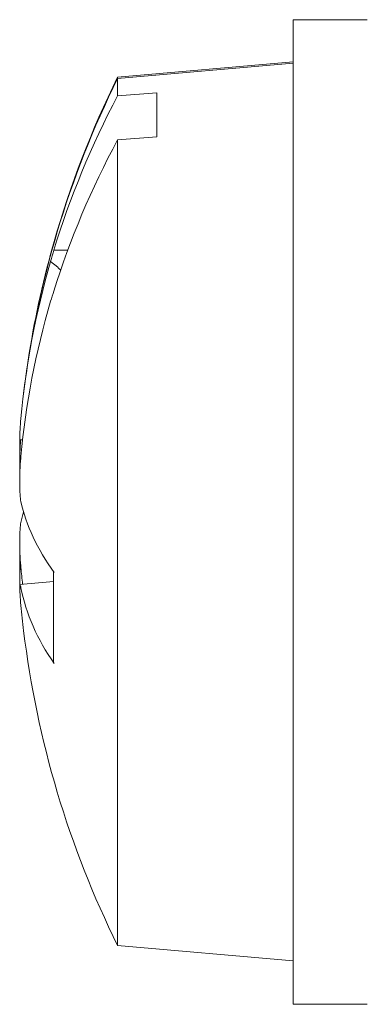
# Model space of a CAD drawing. Units: inches. Extents: x 3.5 to 71.5, y 2.7 to 44.5.
# Drawn here: x 37.5 to 37.6, y 19.7 to 20.2 of the extents above; entities that cross this region are included whole.
import ezdxf

# ---------------------------------------------------------------- set-up
doc = ezdxf.new("R2010")
doc.units = ezdxf.units.IN
doc.header["$LTSCALE"] = 4.299999999999998
doc.header["$MEASUREMENT"] = 0
doc.layers.add('Visible (ANSI)', color=7, linetype='Continuous', lineweight=13)

msp = doc.modelspace()

# ---------------------------------------------------------------- linework, layer by layer
at = {"layer": 'Visible (ANSI)'}
for p, q in [((37.60095321093653, 19.72926578483373), (37.60095321093653, 20.16676578483373)), ((37.63395321093653, 20.16676578483373), (37.60095321093653, 20.16676578483373)), ((37.52295321093491, 20.14119166907871), (37.60095321093491, 20.14801578483373)), ((37.52295321093654, 20.14069166907871), (37.60095321093653, 20.14751578483373)), ((37.52295321093491, 20.14069166907871), (37.52295321093491, 20.14119166907871)), ((37.52295321093655, 20.13289888149548), (37.52295321093654, 20.14069166907871)), ((37.52295321093655, 20.13289888149548), (37.54045321093655, 20.13432278771604)), ((37.54045321093656, 20.11474527934357), (37.54045321093655, 20.13432278771604)), ((37.54045321093656, 20.11474527934357), (37.52295321093657, 20.1133491856082)), ((37.52295321093654, 19.75533990058875), (37.52295321093657, 20.1133491856082)), ((37.49461655836994, 20.0677285674961), (37.49462200889552, 20.0677285674961)), ((37.49461655837319, 20.06437002546197), (37.50078608653661, 20.06437002546197)), ((37.49317680376893, 20.06248631112629), (37.49315944907757, 20.06250058271375)), ((37.49633591654419, 20.05680364003957), (37.49315944908082, 20.05932460403244)), ((37.47953983190158, 19.98025481065482), (37.48072760065094, 19.98015089435436)), ((37.47975401752662, 19.92261478618988), (37.48002142536075, 19.92263818134391)), ((37.49438685541197, 19.92157450432624), (37.49438685541197, 19.88176139609162)), ((37.47953983190159, 19.91577675901264), (37.49438685541194, 19.9170757052569)), ((37.52295321093654, 19.75533990058875), (37.60095321093653, 19.74851578483373)), ((37.63395321093653, 19.72926578483373), (37.60095321093653, 19.72926578483373))]:
    msp.add_line(p, q, dxfattribs=at)
for centre, radius, start, end in [((37.91294205948747, 19.94801578483373), 0.4349888485509352, 153.7081016791872, 173.0282718356363), ((37.91294205948585, 19.94851578483373), 0.434988848550935, 153.7081016791879, 164.0258801977974), ((37.91294205948422, 19.94851578483373), 0.4349888485509445, 164.0258801977972, 166.3056653720588), ((37.50378685541032, 20.06563916844616), 0.0094, 164.0258801978095, 173.8938384972084), ((37.91294205948747, 19.94801578483373), 0.4349888485509352, 186.9717281643635, 206.2918983208127)]:
    msp.add_arc(centre, radius, start, end, dxfattribs=at)
for centre, major_axis, ratio, start_param, end_param in [((37.91294205948747, 19.95564484464751), (-0.4345252440154315, -3.105e-13), 0.9249953742709619, 5.826469378269877, 6.009267584387017), ((37.91294205948746, 19.93955736783213), (-0.4345252440154155, -2.767e-13), 0.9069278781328179, 5.826469378269952, 6.009267584387099), ((37.91137275666424, 19.94633210623631), (-0.3529314526922687, 0.2536345436465466), 0.9887850109900211, 0.3434490827236469, 0.4283363720448346), ((37.91294205948374, 19.94903351982063), (-0.434938509490697, -3.5496e-12), 0.9969347700450125, 6.00590606412573, 6.018419940374402), ((37.91294205948639, 19.94981985707898), (-0.434938509490085, 4.975e-13), 0.9621214028055352, 6.00590606413489, 6.018419940383593), ((37.91294205887214, 19.95234652666826), (-0.4345252433796114, -5.177742e-10), 0.9816295858351622, 6.009014338702173, 6.009267583218364), ((37.91137275666268, 19.94522371905408), (-0.3923211794100975, 0.1870165346074478), 0.9792729355788983, 0.1749823807720481, 0.295462681456605), ((37.9113727566659, 19.94132290699534), (-0.4231399875606974, 0.0992151347196266), 0.9242493629128974, 6.234833168766177, 6.411954988831574), ((37.91294205949037, 19.94456525977886), (-0.4349385094942122, -3.138e-13), 0.8532976367193876, 6.005906064133155, 6.018419940381736), ((37.91137275666589, 19.95569256598462), (-0.4258101319610289, -0.0870449513161662), 0.9003486869619599, 5.839407122371142, 6.016528942436538), ((37.9113727566659, 19.93137399982528), (-0.4326964546495294, 0.0408028205401773), 0.3717082076861324, 0.1196796364439967, 0.3106387681333755), ((37.91137275666621, 19.96465756984221), (-0.4326964546498367, -0.0408028205401299), 0.3717082076861769, 6.135197826995486, 6.16350567073621), ((37.91137275666585, 19.94033900368284), (-0.4258101319610787, 0.0870449513156609), 0.9003486869620092, 0.2666563647417461, 0.2855162426765505), ((37.91137275661478, 19.96615699472714), (-0.4329065471382141, -0.0385099134214966), 0.1802316144507086, 0.0686108619979898, 0.071432227115667), ((37.91137275666591, 19.96422722071056), (-0.4325939074646001, -0.0418760463130742), 0.4263521061188217, 0.0433938715272312, 0.2343530032166096), ((37.91137275666657, 19.95470866267222), (-0.4231399875612035, -0.0992151347204632), 0.9242493629128423, 6.154415625525892, 6.182723469266584)]:
    msp.add_ellipse(centre, major_axis=major_axis, ratio=ratio, start_param=start_param, end_param=end_param, dxfattribs=at)
for points, knots in [([(37.49764093793987, 20.05547516378197), (37.49746473427312, 20.05562051124931), (37.49729763662934, 20.05576909650146), (37.49686695197587, 20.05618392953688), (37.49659229531096, 20.05648237323017), (37.49633591654382, 20.05680364004109)], [0.0867792046456554, 0.0867792046456554, 0.0867792046456554, 0.0867792046456554, 0.0884538682290906, 0.0884538682290906, 0.0914229835227157, 0.0914229835227157, 0.0914229835227157, 0.0914229835227157]), ([(37.47996058701058, 19.98949553255892), (37.47980421385076, 19.98778416557955), (37.47966671882124, 19.98609400157561), (37.47947940737945, 19.98328892770959), (37.47942959055921, 19.98217407992643), (37.47941677929877, 19.98071947750936), (37.47945287377124, 19.98028223975769), (37.47953582608546, 19.98025539316133), (37.47953781783334, 19.98025499911254), (37.47953983568037, 19.98025484538694)], [0, 0, 0, 0, 0.0141482999209519, 0.0141482999209519, 0.0282965998419037, 0.0282965998419037, 0.0424352100461286, 0.0424352100461286, 0.0427783116244395, 0.0427783116244395, 0.0427783116244395, 0.0427783116244395]), ([(37.47949447827053, 19.98031042742718), (37.47945119253765, 19.97926688492063), (37.47942747028725, 19.97833822505159), (37.47941677929714, 19.97643164023573), (37.47945287376963, 19.97550327030195), (37.47953966543899, 19.97493291241086), (37.47954570072653, 19.9748968013573), (37.47955195793762, 19.97486270753237)], [0.0188297984280341, 0.0188297984280341, 0.0188297984280341, 0.0188297984280341, 0.0282965998419037, 0.0282965998419037, 0.0424352100461286, 0.0424352100461286, 0.0434485814688353, 0.0434485814688353, 0.0434485814688353, 0.0434485814688353]), ([(37.47952684753246, 19.96609370441608), (37.47946291568541, 19.96699394334501), (37.47942843988783, 19.96810759883604), (37.47941677929715, 19.9707706169473), (37.47945287376964, 19.97255710146125), (37.47961484777573, 19.97634932387532), (37.47974072744497, 19.97835504055876), (37.47988872418369, 19.9802029916323), (37.47988957194055, 19.98021356354485), (37.47989042099415, 19.98022413807781)], [0.0166889470716917, 0.0166889470716917, 0.0166889470716917, 0.0166889470716917, 0.0282965998419037, 0.0282965998419037, 0.0424352100461286, 0.0424352100461286, 0.0565738202503535, 0.0565738202503535, 0.0566551502765581, 0.0566551502765581, 0.0566551502765581, 0.0566551502765581]), ([(37.47945903937829, 19.98046946072221), (37.4794380420064, 19.97985017459724), (37.47942610335981, 19.97929438138358), (37.47942141725228, 19.97852719760224), (37.47942288224989, 19.97825590700863), (37.47942762791068, 19.97800589823306)], [0.0218479329581069, 0.0218479329581069, 0.0218479329581069, 0.0218479329581069, 0.0282965998419037, 0.0282965998419037, 0.0321947292977125, 0.0321947292977125, 0.0321947292977125, 0.0321947292977125]), ([(37.4799605870106, 19.95268198072217), (37.47980421385078, 19.95338499226598), (37.47966671882125, 19.9544746828055), (37.47947940737947, 19.95724201926801), (37.47942959055923, 19.95891972808817), (37.47941677929877, 19.96233503832708), (37.47945287377127, 19.96430029169523), (37.47961484777736, 19.96823871799609), (37.4797407274466, 19.97021188987822), (37.47991114865918, 19.97220482282599), (37.47993540147909, 19.97247661658722), (37.47996058701058, 19.97274686630396)], [0, 0, 0, 0, 0.0141482999209519, 0.0141482999209519, 0.0282965998419037, 0.0282965998419037, 0.0424352100461286, 0.0424352100461286, 0.0565738202503535, 0.0565738202503535, 0.0588097563918961, 0.0588097563918961, 0.0588097563918961, 0.0588097563918961]), ([(37.4794827657184, 19.96483615397679), (37.47944689546529, 19.96563357050061), (37.47942706637303, 19.96652310404337), (37.47942141725229, 19.96787367535466), (37.4794228822499, 19.96831933203909), (37.47942762791069, 19.96878383614081)], [0.0197216263160658, 0.0197216263160658, 0.0197216263160658, 0.0197216263160658, 0.0282965998419037, 0.0282965998419037, 0.0321947292975958, 0.0321947292975958, 0.0321947292975958, 0.0321947292975958]), ([(37.47996058701057, 19.94334958894529), (37.47980421385075, 19.94264657740147), (37.47966671882123, 19.94155688686196), (37.47947940737945, 19.93878955039945), (37.47942959055921, 19.93711184157929), (37.47941677929876, 19.93369653134038), (37.47945287377124, 19.93173127797223), (37.47961484777734, 19.92779285167138), (37.47974072744657, 19.92581967978924), (37.47991114865918, 19.92382674684147), (37.47993540147908, 19.92355495308023), (37.47996058701057, 19.92328470336349)], [0, 0, 0, 0, 0.0141482999209519, 0.0141482999209519, 0.0282965998419037, 0.0282965998419037, 0.0424352100461286, 0.0424352100461286, 0.0565738202503535, 0.0565738202503535, 0.0588097563918961, 0.0588097563918961, 0.0588097563918961, 0.0588097563918961]), ([(37.47950316464297, 19.93057211854132), (37.4794543576884, 19.92974337373575), (37.47942774890504, 19.92876616581949), (37.47941677929714, 19.92626095272016), (37.47945287376963, 19.92447446820621), (37.47953966543899, 19.92244245503401), (37.47954570072653, 19.92230599000697), (37.47955195793762, 19.92216906425618)], [0.0182146180082078, 0.0182146180082078, 0.0182146180082078, 0.0182146180082078, 0.0282965998419037, 0.0282965998419037, 0.0424352100461286, 0.0424352100461286, 0.0434485814688054, 0.0434485814688054, 0.0434485814688054, 0.0434485814688054]), ([(37.47946605125058, 19.93178614252591), (37.47944068531881, 19.93109814103941), (37.47942641419117, 19.93035254435244), (37.47942141725228, 19.92915789431279), (37.47942288224989, 19.92871223762835), (37.47942762791068, 19.92824773352662)], [0.0211616258645109, 0.0211616258645109, 0.0211616258645109, 0.0211616258645109, 0.0282965998419037, 0.0282965998419037, 0.0321947292976898, 0.0321947292976898, 0.0321947292976898, 0.0321947292976898]), ([(37.47953754518409, 19.91577598193441), (37.47946675398833, 19.91720668124554), (37.47942872594029, 19.91846941689953), (37.47941677929715, 19.92059992943174), (37.47945287376964, 19.92152829936551), (37.47961484777573, 19.92259272355735), (37.47974072744497, 19.92272885338201), (37.47991114865757, 19.92248287650162), (37.47993540147747, 19.92244037334009), (37.47996058700897, 19.92238863067052)], [0.016057351132265, 0.016057351132265, 0.016057351132265, 0.016057351132265, 0.0282965998419037, 0.0282965998419037, 0.0424352100461286, 0.0424352100461286, 0.0565738202503535, 0.0565738202503535, 0.0588097563918961, 0.0588097563918961, 0.0588097563918961, 0.0588097563918961]), ([(37.47996058701058, 19.90653603710853), (37.47980421385076, 19.90824740408791), (37.47966671882124, 19.90993756809185), (37.47947940737946, 19.91274264195787), (37.47942959055922, 19.91385748974103), (37.47941677929877, 19.91531209215811), (37.47945287377126, 19.91574932990977), (37.47961484777736, 19.91580175100017), (37.47974072744658, 19.91541701282046), (37.47991114865918, 19.9146315793911), (37.47993540147908, 19.91451519345693), (37.47996058701058, 19.91438965712435)], [0, 0, 0, 0, 0.0141482999209519, 0.0141482999209519, 0.0282965998419037, 0.0282965998419037, 0.0424352100461286, 0.0424352100461286, 0.0565738202503535, 0.0565738202503535, 0.0588097563918961, 0.0588097563918961, 0.0588097563918961, 0.0588097563918961]), ([(37.47949181511723, 19.91571375286042), (37.47945021866918, 19.91668005696766), (37.47942738152469, 19.91752793415402), (37.47942141725229, 19.91850437206522), (37.4794228822499, 19.91877566265884), (37.47942762791069, 19.9190256714344)], [0.0190257801472724, 0.0190257801472724, 0.0190257801472724, 0.0190257801472724, 0.0282965998419037, 0.0282965998419037, 0.0321947292976867, 0.0321947292976867, 0.0321947292976867, 0.0321947292976867])]:
    msp.add_open_spline(points, degree=3, knots=knots, dxfattribs=at)
msp.add_open_spline([(37.49474982605511, 19.88066698747538), (37.49452200747143, 19.88101792265549), (37.49438685541197, 19.88140644885367), (37.49438685541197, 19.88176139609162)], degree=3, dxfattribs=at)

doc.saveas('drawing.dxf')
